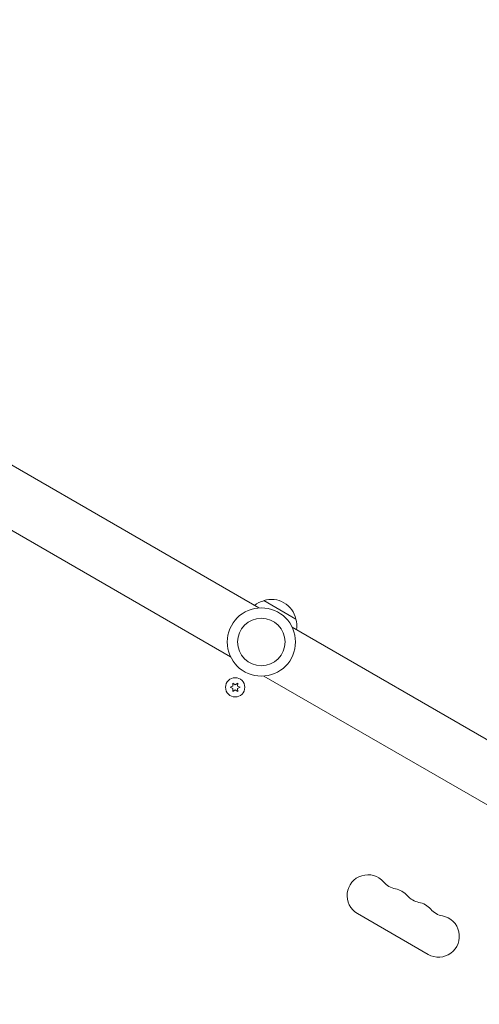
# Model space of a CAD drawing. Units: millimetres. Extents: x -7077 to 7620, y -8908 to 6891.
# Drawn here: x -1568 to -1259, y 1650 to 2313 of the extents above; entities that cross this region are included whole.
import ezdxf

# ---------------------------------------------------------------- set-up
doc = ezdxf.new("R2010")
doc.units = ezdxf.units.MM
doc.header["$LTSCALE"] = 20
doc.linetypes.add('HIDDEN', pattern=[9.525, 6.35, -3.175])
doc.layers.add('2d', color=230, linetype='Continuous')
doc.layers.add('EN-Free_Space_Hatch', color=10, linetype='HIDDEN')

msp = doc.modelspace()

# ---------------------------------------------------------------- hatches: boundary and pattern name
at = {"layer": 'EN-Free_Space_Hatch'}
h = msp.add_hatch(dxfattribs=at)
h.set_pattern_fill('ANSI31', color=256, scale=100)
edge = h.paths.add_edge_path()
edge.add_line((408.24, 213.76), (1433.83, -1565.47))
edge.add_arc((567.81, -2065.47), 1000, -146.94239, 30, ccw=False)
edge.add_line((-270.32, -2610.95), (-1323.81, -786.24))
edge.add_arc((-457.79, -286.24), 1000, 30, 210, ccw=False)
edge = h.paths.add_edge_path()
edge.add_line((5552.22, 1101.52), (5552.22, 1720.87))
edge.add_arc((3561.25, 1720.87), 1990.97, 0, 42.57984)
edge.add_arc((5852.78, 3826.54), 1121.1, 184.15082, 222.57984, ccw=False)
edge.add_line((4734.62, 3745.4), (4699.44, 4921.08))
edge.add_arc((3699.89, 4891.18), 1000, 1.71381, 181.71381)
edge.add_line((2700.34, 4861.27), (2744.73, 3377.63))
edge.add_arc((5036.57, 3446.2), 2292.87, 181.71381, 229.65588)
edge.add_line((3552.22, 1698.65), (3552.22, 1101.52))
edge.add_arc((4552.22, 1101.52), 1000, 180, 360)
edge = h.paths.add_edge_path()
edge.add_arc((5247.81, -714.02), 500, 0, 360)
edge = h.paths.add_edge_path()
edge.add_line((-3499.56, -5872.28), (-4340.13, -7328.19))
edge.add_arc((-5206.16, -6828.19), 1000, 240, 330, ccw=False)
edge.add_arc((-5206.16, -6828.19), 1000, 150, 240, ccw=False)
edge.add_line((-6072.18, -6328.19), (-5231.61, -4872.28))
edge.add_line((-5231.61, -4872.28), (-3499.56, -5872.28))

# ---------------------------------------------------------------- linework, layer by layer
at = {"layer": '2d', "lineweight": 0}
for p, q in [((-1407.28, 1916.44), (-1774.51, 2128.45)), ((-1426.28, 1883.53), (-1793.51, 2095.55)), ((-1403.88, 1921.4), (-1382.23, 1908.9)), ((-1017.61, 1691.45), (-1384.83, 1903.47)), ((-1036.61, 1658.55), (-1403.83, 1870.56)), ((-1424.68, 1863.84), (-1426.53, 1862.97)), ((-1423.18, 1864.7), (-1424.86, 1865.87)), ((-1424.86, 1865.87), (-1424.68, 1863.84)), ((-1421.51, 1865.87), (-1423.18, 1864.7)), ((-1421.69, 1863.84), (-1421.51, 1865.87)), ((-1419.83, 1862.97), (-1421.69, 1863.84)), ((-1426.53, 1862.97), (-1424.68, 1862.11)), ((-1424.68, 1862.11), (-1424.86, 1860.07)), ((-1424.86, 1860.07), (-1423.18, 1861.24)), ((-1423.18, 1861.24), (-1421.51, 1860.07)), ((-1421.69, 1862.11), (-1419.83, 1862.97)), ((-1421.51, 1860.07), (-1421.69, 1862.11)), ((-1340.82, 1710.63), (-1293.19, 1683.13))]:
    msp.add_line(p, q, dxfattribs=at)
for centre, radius in [((-1405.56, 1893.5), 23), ((-1405.56, 1893.5), 16), ((-1423.18, 1862.97), 6.5)]:
    msp.add_circle(centre, radius, dxfattribs=at)
for centre, radius, start, end in [((-1399.59, 1904.84), 17, 104.1865, 128.64572), ((-1398.82, 1905.17), 17, 12.66793, 107.33207), ((-1398.72, 1904.34), 17, 351.35428, 15.8135), ((-1333.82, 1722.76), 14, 40.89011, 240), ((-1312.65, 1741.08), 14, 220.89011, 259.10989), ((-1317.94, 1713.59), 14, 40.89011, 79.10989), ((-1296.78, 1731.92), 14, 220.89011, 259.10989), ((-1302.07, 1704.42), 14, 40.89011, 79.10989), ((-1280.9, 1722.75), 14, 220.89011, 259.10989), ((-1286.19, 1695.26), 14, 240, 79.10989)]:
    msp.add_arc(centre, radius, start, end, dxfattribs=at)

doc.saveas('drawing.dxf')
